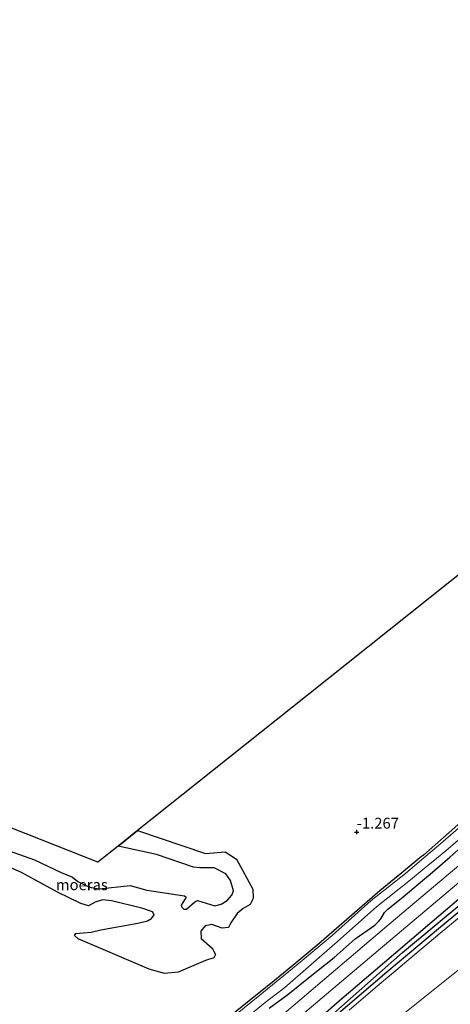
# Model space of a CAD drawing. Units: metres. Extents: x 49998 to 60000, y 406249 to 412500.
# Drawn here: x 52172 to 52272, y 406610 to 406837 of the extents above; entities that cross this region are included whole.
import ezdxf
from ezdxf.enums import TextEntityAlignment as Align

# ---------------------------------------------------------------- set-up
doc = ezdxf.new("R2010")
doc.units = ezdxf.units.M
doc.linetypes.add('IE-TERREINAFSCHEIDING', pattern=[10, 8, -2])
doc.layers.get('0').update_dxf_attribs({"lineweight": 25})
for name, color, linetype, lineweight in [('B-ME-GW-HOOGTEPUNT-S-B1', 10, 'Continuous', 25), ('B-ME-GW-INSTEEKWATERGANG-L-B1', 10, 'Continuous', 25), ('B-ME-GW-TEENLIJN-L-B1', 93, 'Continuous', 18), ('B-ME-GW-WATERGANG-GREPPEL-L-B1', 10, 'Continuous', 25), ('B-ME-IE-GRASLAND-GV-B6', 93, 'Continuous', 18), ('B-ME-IE-GRONDWERKLIJN-GROND_INGERICHT-GV-B6', 253, 'Continuous', 18), ('B-ME-IE-MOERAS-GV-B6', 10, 'Continuous', 25), ('B-ME-IE-TERREINAFSCHEIDING-RASTERHEKWERK-L-B1', 8, 'IE-TERREINAFSCHEIDING', 18), ('B-ME-KG-KADASTRAAL-OPNAMEDTMGRENS-L-B1', 10, 'Continuous', 25), ('B-ME-OG-WATER-GV-B6', 153, 'Continuous', 18), ('B-ME-VH-VERH_SOORT-BITUMEN-GV-B6', 8, 'IE-TERREINAFSCHEIDING-NATUURLIJK-HOUTWAL', 18)]:
    doc.layers.add(name, color=color, linetype=linetype, lineweight=lineweight)
doc.styles.add('NLCS-ISO', font='NLCS-ISO.TTF')
doc.linetypes.add('IE-TERREINAFSCHEIDING-NATUURLIJK-HOUTWAL', pattern='A,7,-1.5,[67,NLCS.SHX,S=0.75,R=45,X=0,Y=0],-1.5,7,-1.5,[70,NLCS.SHX,S=0.75,R=0,X=0,Y=0],-1.5', length=20)

# ---------------------------------------------------------------- blocks, each defined once
blk = doc.blocks.new('hoogtepunt')
for p, q in [((-0.5, 0), (0.5, 0)), ((0, 0.5), (0, -0.5))]:
    blk.add_line(p, q)

msp = doc.modelspace()

# ---------------------------------------------------------------- linework, layer by layer
at = {"layer": 'B-ME-GW-INSTEEKWATERGANG-L-B1'}
for points in [[(52380.6772, 406719.0492, -0.5251), (52380.8592, 406718.6788, -0.5251), (52380.909, 406718.3715, -0.5251), (52380.8243, 406718.0797, -0.5251), (52380.6428, 406717.8412, -0.5251), (52380.4273, 406717.6385, -0.5251), (52379.8449, 406717.1938, -0.5251), (52379.257, 406716.7586, -0.5251), (52372.0831, 406711.6677, -0.5251), (52364.9538, 406706.5174, -0.5251), (52360.7978, 406703.39, -0.5251), (52356.6575, 406700.2417, -0.5251), (52351.0428, 406695.9743, -0.5251), (52345.4749, 406691.6465, -0.5251), (52336.4687, 406684.3399, -0.5845), (52327.5355, 406676.9449, -0.6494), (52317.0047, 406668.2079, -0.6625), (52306.4738, 406659.4709, -0.6756), (52294.568, 406648.7815, -0.6756), (52281.1897, 406637.8903, -0.6756), (52268.8537, 406627.7064, -0.9241), (52256.9042, 406617.7237, -0.9241), (52239.3062, 406602.67, -0.9241)], [(52274.5705, 406652.77, -1.2051), (52269.9686, 406648.7208, -1.2051), (52265.3513, 406644.6887, -1.2051), (52264.5502, 406644.0286, -1.2051), (52260.3454, 406640.5632, -1.2051), (52255.3393, 406636.438, -1.2051), (52251.231, 406632.8816, -1.2051), (52247.1247, 406629.3226, -1.2051), (52241.2291, 406624.2575, -1.2614), (52235.2988, 406619.2325, -1.3176), (52230.0875, 406614.9797, -1.3176), (52224.8379, 406610.7733, -1.3176), (52221.1306, 406607.7997, -1.3176)], [(52229.853, 406609.4088, -0.755), (52234.0948, 406612.5832, -0.8112), (52239.2905, 406616.7303, -0.8112), (52244.7833, 406621.1067, -0.6424), (52249.6091, 406625.3917, -0.6424), (52253.4042, 406627.9962, -0.6987), (52254.144, 406628.534, -0.6987), (52254.9654, 406629.3781, -0.6987), (52255.5191, 406630.0048, -0.6987), (52256.394, 406631.4446, -0.6987), (52257.1203, 406632.2025, -0.6987), (52260.7111, 406635.0253, -0.6424), (52265.5936, 406639.2033, -0.6424), (52266.8859, 406640.3099, -0.6674), (52271.4201, 406644.1928, -0.755), (52278.6465, 406650.5743, -0.8112)], [(52233.5409, 406600.2079, -0.5513), (52246.0278, 406611.1771, -0.5513), (52256.3883, 406619.9753, -0.6756), (52267.3991, 406629.368, -0.6756), (52280.1565, 406640.2652, -0.6756)]]:
    msp.add_polyline3d(points, dxfattribs=at)
at = {"layer": 'B-ME-GW-TEENLIJN-L-B1'}
msp.add_polyline3d([(52223.364, 406573.7277, 0.4212), (52228.7473, 406579.4345, -0.0542), (52234.4067, 406586.1811, -0.242), (52236.4005, 406588.3336, -0.3028), (52237.4955, 406589.3371, -0.334), (52239.5656, 406590.912, -0.3889), (52242.8341, 406593.084, -0.4708), (52244.4447, 406594.1996, -0.5113), (52245.9796, 406595.4058, -0.5513), (52256.4619, 406604.679, -0.5513), (52273.3387, 406618.1737, -0.3028), (52293.8977, 406635.4124, -0.3028), (52313.7873, 406652.0347, -0.1785), (52326.0616, 406662.2607, -0.3429), (52343.7563, 406677.8113, -0.3429), (52356.7006, 406688.6441, -0.3429), (52375.4285, 406703.4747, -0.2187), (52396.9913, 406719.9141, 0.0299), (52409.1531, 406729.6441, 0.2784), (52422.6615, 406739.4227, 0.8997), (52436.813, 406749.589, 1.3968), (52457.4982, 406765.0533, 2.2667), (52469.05, 406772.9429, 2.6448)], dxfattribs=at)
at = {"layer": 'B-ME-GW-WATERGANG-GREPPEL-L-B1'}
msp.add_polyline3d([(52222.8321, 406589.4588, -1.359), (52230.6181, 406596.2861, -1.4833), (52230.9543, 406596.5685, -1.4833), (52242.4488, 406606.2256, -1.4833), (52260.5595, 406622.2336, -1.4833), (52282.3953, 406640.4245, -1.4833), (52299.9473, 406655.4216, -1.4833), (52308.065, 406662.6244, -1.4833), (52344.4812, 406691.8678, -1.0222), (52365.6638, 406708.5362, -0.7737), (52379.4766, 406718.0907, -0.6494)], dxfattribs=at)
at = {"layer": 'B-ME-IE-GRASLAND-GV-B6'}
for points in [[(52433.487, 406762.694, 1.505), (52406.078, 406744.653, 0.389), (52379.268, 406726.914, -0.344), (52368.443, 406719.43, -0.548), (52361.553, 406714.562, -0.617), (52355.481, 406710.128, -0.633), (52350.175, 406706.081, -0.588), (52327.17, 406687.423, -0.6), (52290.973, 406657.036, -0.596), (52257.923, 406629.118, -0.625), (52230.702, 406606.021, -0.641), (52224.2872, 406600.7209, -0.641), (52217.2293, 406594.4264, -0.6134), (52210.2572, 406588.0416, -0.5891), (52205.6375, 406583.4623, -0.5794), (52201.077, 406578.821, -0.572), (52197.731, 406575.235, -0.548), (52189.089, 406565.811, -0.588), (52188.381, 406565.127, -0.587), (52180.4331, 406557.5761, -0.571), (52175.8906, 406553.5268, -0.562), (52174.101, 406556.787, -0.8675)], [(52226.096, 406598.31, -0.592), (52254.948, 406622.664, -0.503), (52285.709, 406648.668, -0.512), (52312.651, 406671.324, -0.536), (52334.067, 406689.257, -0.552), (52343.216, 406696.795, -0.544), (52350.3, 406702.349, -0.548), (52359.369, 406709.205, -0.528), (52381.419, 406724.737, -0.334), (52407.961, 406742.324, 0.433), (52435.434, 406760.364, 1.449)], [(52392.217, 406729.209, -0.175), (52387.42, 406725.833, -0.346), (52387.036, 406725.523, -0.357), (52384.3648, 406723.9932, -0.3893), (52382.341, 406722.5153, -0.3893), (52382.3769, 406719.5196, -0.3893), (52381.8969, 406717.9507, -0.3563), (52363.1805, 406704.1144, -0.3563), (52347.527, 406691.7662, -0.4806), (52331.0654, 406678.3802, -0.4806), (52318.4933, 406668.0079, -0.4806), (52306.9793, 406657.8929, -0.4515), (52294.4666, 406647.281, -0.564), (52285.733, 406639.8341, -0.564), (52278.8093, 406634.6074, -0.6766), (52269.1744, 406626.6647, -0.7891), (52262.4672, 406621.0093, -0.8454), (52254.251, 406614.0925, -0.9016), (52248.2302, 406608.9586, -0.9016)], [(52164.5589, 406644.2687, -1.2128), (52172.81, 406640.6953, -1.2128), (52181.0769, 406636.1465, -1.2128), (52186.4752, 406633.5063, -1.2128), (52188.1929, 406632.9911, -1.2128), (52189.7403, 406633.7966, -1.2128), (52191.3925, 406634.3423, -1.2128), (52193.5331, 406634.1638, -1.2128), (52200.4736, 406632.4177, -1.2128), (52202.9847, 406631.6187, -1.2128), (52203.3405, 406630.8864, -1.2128), (52202.6826, 406630.0471, -1.2128), (52201.8289, 406629.5064, -1.2128), (52199.5999, 406628.9695, -1.2128), (52191.0199, 406627.486, -1.3371), (52188.8351, 406626.9518, -1.3371), (52185.2641, 406626.5983, -1.3371), (52184.9793, 406626.1814, -1.3371), (52185.8293, 406625.3464, -1.3371), (52202.1609, 406618.3901, -1.3371), (52205.6812, 406617.4095, -1.3371), (52208.8546, 406617.7384, -1.3371), (52215.1666, 406620.3909, -1.3371), (52217.0368, 406620.9944, -1.3371), (52217.453, 406621.7967, -1.3371), (52216.6531, 406623.256, -1.3371), (52214.1896, 406625.4336, -1.3371), (52214.0624, 406627.1342, -1.3371), (52215.07, 406628.4167, -1.3371), (52216.5823, 406628.7097, -1.3371), (52219.008, 406627.861, -1.3371), (52220.4871, 406627.9745, -1.3371), (52221.0168, 406629.0944, -1.3371), (52222.4171, 406631.1999, -1.3371), (52223.8541, 406632.3536, -1.3371), (52225.4608, 406633.2737, -1.3371), (52226.1481, 406634.7139, -1.3371), (52226.0405, 406636.815, -1.3371), (52222.2656, 406643.7041, -1.3371), (52219.6527, 406645.4287, -1.3371), (52215.1298, 406645.0385, -1.3371), (52199.5098, 406650.3366, -1.1822), (52238.533, 406681.463, -1.093), (52290.285, 406722.744, -1.178)], [(52239.3062, 406602.67, -0.9241), (52256.9042, 406617.7237, -0.9241), (52268.8537, 406627.7064, -0.9241), (52281.1897, 406637.8903, -0.6756), (52294.568, 406648.7815, -0.6756), (52306.4738, 406659.4709, -0.6756), (52317.0047, 406668.2079, -0.6625), (52327.5355, 406676.9449, -0.6494), (52336.4687, 406684.3399, -0.5845), (52345.4749, 406691.6465, -0.5251), (52351.0428, 406695.9743, -0.5251), (52356.6575, 406700.2417, -0.5251), (52360.7978, 406703.39, -0.5251), (52364.9538, 406706.5174, -0.5251), (52372.0831, 406711.6677, -0.5251), (52379.257, 406716.7586, -0.5251), (52379.8449, 406717.1938, -0.5251), (52380.4273, 406717.6385, -0.5251), (52380.6428, 406717.8412, -0.5251), (52380.8243, 406718.0797, -0.5251), (52380.909, 406718.3715, -0.5251), (52380.8592, 406718.6788, -0.5251), (52380.6772, 406719.0492, -0.5251)], [(52380.6772, 406719.0492, -0.5251), (52380.8592, 406718.6788, -0.5251), (52380.909, 406718.3715, -0.5251), (52380.8243, 406718.0797, -0.5251), (52380.6428, 406717.8412, -0.5251), (52380.4273, 406717.6385, -0.5251), (52379.8449, 406717.1938, -0.5251), (52379.257, 406716.7586, -0.5251), (52372.0831, 406711.6677, -0.5251), (52364.9538, 406706.5174, -0.5251), (52360.7978, 406703.39, -0.5251), (52356.6575, 406700.2417, -0.5251), (52351.0428, 406695.9743, -0.5251), (52345.4749, 406691.6465, -0.5251), (52336.4687, 406684.3399, -0.5845), (52327.5355, 406676.9449, -0.6494), (52317.0047, 406668.2079, -0.6625), (52306.4738, 406659.4709, -0.6756), (52294.568, 406648.7815, -0.6756), (52281.1897, 406637.8903, -0.6756), (52268.8537, 406627.7064, -0.9241), (52256.9042, 406617.7237, -0.9241), (52239.3062, 406602.67, -0.9241)], [(52380.6772, 406719.0492, -0.5251), (52379.4766, 406718.0907, -0.6494), (52365.6638, 406708.5362, -0.7737), (52344.4812, 406691.8678, -1.0222), (52308.065, 406662.6244, -1.4833), (52299.9473, 406655.4216, -1.4833), (52282.3953, 406640.4245, -1.4833), (52260.5595, 406622.2336, -1.4833), (52242.4488, 406606.2256, -1.4833)], [(52242.4488, 406606.2256, -1.4833), (52260.5595, 406622.2336, -1.4833), (52282.3953, 406640.4245, -1.4833), (52299.9473, 406655.4216, -1.4833), (52308.065, 406662.6244, -1.4833), (52344.4812, 406691.8678, -1.0222), (52365.6638, 406708.5362, -0.7737), (52379.4766, 406718.0907, -0.6494), (52380.6772, 406719.0492, -0.5251)], [(52286.5921, 406662.2454, -1.7678), (52269.3653, 406647.3722, -1.7678), (52264.9293, 406643.6067, -1.7678), (52261.1932, 406640.4353, -1.7678), (52253.3394, 406634.2014, -1.7678), (52244.3509, 406626.1688, -1.7678), (52236.0588, 406619.2244, -1.7678), (52227.6979, 406612.4165, -1.7678), (52220.0818, 406606.2375, -1.7678)], [(52221.2579, 406604.4755, -1.7678), (52228.9213, 406610.6929, -1.7678), (52233.4226, 406614.1799, -1.7678), (52245.5812, 406624.7468, -1.7678), (52254.5513, 406632.763, -1.7678), (52262.3863, 406638.9819, -1.7678), (52265.5179, 406641.5578, -1.7678), (52270.5103, 406645.6643, -1.7678), (52287.7914, 406660.5843, -1.7678)], [(52274.5705, 406652.77, -1.2051), (52269.9686, 406648.7208, -1.2051), (52265.3513, 406644.6887, -1.2051), (52264.5502, 406644.0286, -1.2051), (52260.3454, 406640.5632, -1.2051), (52255.3393, 406636.438, -1.2051), (52251.231, 406632.8816, -1.2051), (52247.1247, 406629.3226, -1.2051), (52241.2291, 406624.2575, -1.2614), (52235.2988, 406619.2325, -1.3176), (52230.0875, 406614.9797, -1.3176), (52224.8379, 406610.7733, -1.3176), (52221.1306, 406607.7997, -1.3176)], [(52221.1306, 406607.7997, -1.3176), (52224.8379, 406610.7733, -1.3176), (52230.0875, 406614.9797, -1.3176), (52235.2988, 406619.2325, -1.3176), (52241.2291, 406624.2575, -1.2614), (52247.1247, 406629.3226, -1.2051), (52251.231, 406632.8816, -1.2051), (52255.3393, 406636.438, -1.2051), (52260.3454, 406640.5632, -1.2051), (52264.5502, 406644.0286, -1.2051), (52265.3513, 406644.6887, -1.2051), (52269.9686, 406648.7208, -1.2051), (52274.5705, 406652.77, -1.2051)], [(52229.853, 406609.4088, -0.755), (52234.0948, 406612.5832, -0.8112), (52239.2905, 406616.7303, -0.8112), (52244.7833, 406621.1067, -0.6424), (52249.6091, 406625.3917, -0.6424), (52253.4042, 406627.9962, -0.6987), (52254.144, 406628.534, -0.6987), (52254.9654, 406629.3781, -0.6987), (52255.5191, 406630.0048, -0.6987), (52256.394, 406631.4446, -0.6987), (52257.1203, 406632.2025, -0.6987), (52260.7111, 406635.0253, -0.6424), (52265.5936, 406639.2033, -0.6424), (52266.8859, 406640.3099, -0.6674), (52271.4201, 406644.1928, -0.755), (52278.6465, 406650.5743, -0.8112)], [(52278.6465, 406650.5743, -0.8112), (52271.4201, 406644.1928, -0.755), (52266.8859, 406640.3099, -0.6674), (52265.5936, 406639.2033, -0.6424), (52260.7111, 406635.0253, -0.6424), (52257.1203, 406632.2025, -0.6987), (52256.394, 406631.4446, -0.6987), (52255.5191, 406630.0048, -0.6987), (52254.9654, 406629.3781, -0.6987), (52254.144, 406628.534, -0.6987), (52253.4042, 406627.9962, -0.6987), (52249.6091, 406625.3917, -0.6424), (52244.7833, 406621.1067, -0.6424), (52239.2905, 406616.7303, -0.8112), (52234.0948, 406612.5832, -0.8112), (52229.853, 406609.4088, -0.755)], [(52233.5409, 406600.2079, -0.5513), (52246.0278, 406611.1771, -0.5513), (52256.3883, 406619.9753, -0.6756), (52267.3991, 406629.368, -0.6756), (52280.1565, 406640.2652, -0.6756)], [(52280.1565, 406640.2652, -0.6756), (52267.3991, 406629.368, -0.6756), (52256.3883, 406619.9753, -0.6756), (52246.0278, 406611.1771, -0.5513), (52233.5409, 406600.2079, -0.5513)]]:
    msp.add_polyline3d(points, dxfattribs=at)
at = {"layer": 'B-ME-IE-GRONDWERKLIJN-GROND_INGERICHT-GV-B6'}
for points in [[(52248.2302, 406608.9586, -0.9016), (52254.251, 406614.0925, -0.9016), (52262.4672, 406621.0093, -0.8454), (52269.1744, 406626.6647, -0.7891), (52278.8093, 406634.6074, -0.6766), (52285.733, 406639.8341, -0.564), (52294.4666, 406647.281, -0.564), (52306.9793, 406657.8929, -0.4515), (52318.4933, 406668.0079, -0.4806), (52331.0654, 406678.3802, -0.4806), (52347.527, 406691.7662, -0.4806), (52363.1805, 406704.1144, -0.3563), (52381.8969, 406717.9507, -0.3563), (52382.3769, 406719.5196, -0.3893), (52382.341, 406722.5153, -0.3893), (52384.3648, 406723.9932, -0.3893), (52387.036, 406725.523, -0.357), (52391.306, 406724.684, -0.512), (52392.517, 406725.523, -0.503), (52392.217, 406729.209, -0.175), (52409.635, 406740.7, 0.347), (52439.327, 406760.249, 1.468)], [(52256.4619, 406604.679, -0.5513), (52273.3387, 406618.1737, -0.3028), (52293.8977, 406635.4124, -0.3028), (52313.7873, 406652.0347, -0.1785), (52326.0616, 406662.2607, -0.3429), (52343.7563, 406677.8113, -0.3429), (52356.7006, 406688.6441, -0.3429), (52375.4285, 406703.4747, -0.2187), (52396.9913, 406719.9141, 0.0299), (52409.1531, 406729.6441, 0.2784), (52422.6615, 406739.4227, 0.8997), (52436.813, 406749.589, 1.3968)], [(52436.813, 406749.589, 1.3968), (52422.6615, 406739.4227, 0.8997), (52409.1531, 406729.6441, 0.2784), (52396.9913, 406719.9141, 0.0299), (52375.4285, 406703.4747, -0.2187), (52356.7006, 406688.6441, -0.3429), (52343.7563, 406677.8113, -0.3429), (52326.0616, 406662.2607, -0.3429), (52313.7873, 406652.0347, -0.1785), (52293.8977, 406635.4124, -0.3028), (52273.3387, 406618.1737, -0.3028), (52256.4619, 406604.679, -0.5513)]]:
    msp.add_polyline3d(points, dxfattribs=at)
at = {"layer": 'B-ME-IE-MOERAS-GV-B6'}
msp.add_polyline3d([(52167.2425, 406646.5544, -1.599), (52175.7827, 406643.6244, -1.599), (52181.9136, 406640.6662, -1.599), (52184.491, 406639.5993, -1.599), (52185.7776, 406638.6135, -1.599), (52187.5658, 406637.6385, -1.599), (52188.8365, 406637.2346, -1.599), (52190.6652, 406636.9053, -1.599), (52197.7924, 406637.6466, -1.599), (52201.6158, 406636.5762, -1.599), (52210.3129, 406635.3242, -1.599), (52210.6766, 406634.9648, -1.599), (52209.5657, 406633.1075, -1.599), (52209.6706, 406632.712, -1.599), (52210.2019, 406632.2423, -1.599), (52210.7436, 406632.2557, -1.599), (52212.71, 406633.9246, -1.599), (52213.2768, 406634.1806, -1.599), (52217.3266, 406633.0237, -1.599), (52218.7905, 406633.3954, -1.599), (52220.1659, 406634.2239, -1.599), (52221.2175, 406635.4143, -1.599), (52221.5748, 406636.4614, -1.599), (52220.8846, 406638.8507, -1.599), (52219.8274, 406640.3531, -1.599), (52217.1688, 406641.7567, -1.599), (52213.855, 406641.7331, -1.599), (52212.3777, 406641.9032, -1.599), (52203.8807, 406644.7955, -1.599), (52195.0287, 406646.7623, -1.599), (52199.5098, 406650.3366, -1.1822), (52215.1298, 406645.0385, -1.3371), (52219.6527, 406645.4287, -1.3371), (52222.2656, 406643.7041, -1.3371), (52226.0405, 406636.815, -1.3371), (52226.1481, 406634.7139, -1.3371), (52225.4608, 406633.2737, -1.3371), (52223.8541, 406632.3536, -1.3371), (52222.4171, 406631.1999, -1.3371), (52221.0168, 406629.0944, -1.3371), (52220.4871, 406627.9745, -1.3371), (52219.008, 406627.861, -1.3371), (52216.5823, 406628.7097, -1.3371), (52215.07, 406628.4167, -1.3371), (52214.0624, 406627.1342, -1.3371), (52214.1896, 406625.4336, -1.3371), (52216.6531, 406623.256, -1.3371), (52217.453, 406621.7967, -1.3371), (52217.0368, 406620.9944, -1.3371), (52215.1666, 406620.3909, -1.3371), (52208.8546, 406617.7384, -1.3371), (52205.6812, 406617.4095, -1.3371), (52202.1609, 406618.3901, -1.3371), (52185.8293, 406625.3464, -1.3371), (52184.9793, 406626.1814, -1.3371), (52185.2641, 406626.5983, -1.3371), (52188.8351, 406626.9518, -1.3371), (52191.0199, 406627.486, -1.3371), (52199.5999, 406628.9695, -1.2128), (52201.8289, 406629.5064, -1.2128), (52202.6826, 406630.0471, -1.2128), (52203.3405, 406630.8864, -1.2128), (52202.9847, 406631.6187, -1.2128), (52200.4736, 406632.4177, -1.2128), (52193.5331, 406634.1638, -1.2128), (52191.3925, 406634.3423, -1.2128), (52189.7403, 406633.7966, -1.2128), (52188.1929, 406632.9911, -1.2128), (52186.4752, 406633.5063, -1.2128), (52181.0769, 406636.1465, -1.2128), (52172.81, 406640.6953, -1.2128), (52164.5589, 406644.2687, -1.2128)], dxfattribs=at)
at = {"layer": 'B-ME-IE-TERREINAFSCHEIDING-RASTERHEKWERK-L-B1'}
msp.add_polyline3d([(52248.2302, 406608.9586, -0.9016), (52254.251, 406614.0925, -0.9016), (52262.4672, 406621.0093, -0.8454), (52269.1744, 406626.6647, -0.7891), (52278.8093, 406634.6074, -0.6766), (52285.733, 406639.8341, -0.564), (52294.4666, 406647.281, -0.564), (52306.9793, 406657.8929, -0.4515), (52318.4933, 406668.0079, -0.4806), (52331.0654, 406678.3802, -0.4806), (52347.527, 406691.7662, -0.4806), (52363.1805, 406704.1144, -0.3563), (52381.8969, 406717.9507, -0.3563), (52382.3769, 406719.5196, -0.3893), (52382.341, 406722.5153, -0.3893), (52384.3648, 406723.9932, -0.3893)], dxfattribs=at)
at = {"layer": 'B-ME-KG-KADASTRAAL-OPNAMEDTMGRENS-L-B1'}
msp.add_polyline3d([(52433.776, 406837.199, -1.7678), (52420.167, 406826.344, -1.9373), (52419.594, 406825.887, -1.461), (52398.0287, 406808.6859, -1.2262), (52394.9335, 406806.217, -1.599), (52379.8066, 406794.1507, -1.599), (52345.0756, 406766.4468, -1.1019), (52290.285, 406722.744, -1.178), (52238.533, 406681.463, -1.093), (52199.5098, 406650.3366, -1.1822), (52195.0287, 406646.7623, -1.599), (52190.352, 406643.032, -1.5917), (52157.287, 406656.074, -1.138), (52115.4728, 406672.5659, -1.599), (52109.182, 406675.047, -1.4417)], dxfattribs=at)
at = {"layer": 'B-ME-OG-WATER-GV-B6'}
for points in [[(52220.0818, 406606.2375, -1.7678), (52227.6979, 406612.4165, -1.7678), (52236.0588, 406619.2244, -1.7678), (52244.3509, 406626.1688, -1.7678), (52253.3394, 406634.2014, -1.7678), (52261.1932, 406640.4353, -1.7678), (52264.9293, 406643.6067, -1.7678), (52269.3653, 406647.3722, -1.7678), (52286.5921, 406662.2454, -1.7678)], [(52287.7914, 406660.5843, -1.7678), (52270.5103, 406645.6643, -1.7678), (52265.5179, 406641.5578, -1.7678), (52262.3863, 406638.9819, -1.7678), (52254.5513, 406632.763, -1.7678), (52245.5812, 406624.7468, -1.7678), (52233.4226, 406614.1799, -1.7678), (52228.9213, 406610.6929, -1.7678), (52221.2579, 406604.4755, -1.7678)], [(52157.287, 406656.074, -1.138), (52190.352, 406643.032, -1.5917), (52195.0287, 406646.7623, -1.599), (52203.8807, 406644.7955, -1.599), (52212.3777, 406641.9032, -1.599), (52213.855, 406641.7331, -1.599), (52217.1688, 406641.7567, -1.599), (52219.8274, 406640.3531, -1.599), (52220.8846, 406638.8507, -1.599), (52221.5748, 406636.4614, -1.599), (52221.2175, 406635.4143, -1.599), (52220.1659, 406634.2239, -1.599), (52218.7905, 406633.3954, -1.599), (52217.3266, 406633.0237, -1.599), (52213.2768, 406634.1806, -1.599), (52212.71, 406633.9246, -1.599), (52210.7436, 406632.2557, -1.599), (52210.2019, 406632.2423, -1.599), (52209.6706, 406632.712, -1.599), (52209.5657, 406633.1075, -1.599), (52210.6766, 406634.9648, -1.599), (52210.3129, 406635.3242, -1.599), (52201.6158, 406636.5762, -1.599), (52197.7924, 406637.6466, -1.599), (52190.6652, 406636.9053, -1.599), (52188.8365, 406637.2346, -1.599), (52187.5658, 406637.6385, -1.599), (52185.7776, 406638.6135, -1.599), (52184.491, 406639.5993, -1.599), (52181.9136, 406640.6662, -1.599), (52175.7827, 406643.6244, -1.599), (52167.2425, 406646.5544, -1.599)]]:
    msp.add_polyline3d(points, dxfattribs=at)
at = {"layer": 'B-ME-VH-VERH_SOORT-BITUMEN-GV-B6'}
for points in [[(52175.8906, 406553.5268, -0.562), (52180.4331, 406557.5761, -0.571), (52188.381, 406565.127, -0.587), (52189.089, 406565.811, -0.588), (52197.731, 406575.235, -0.548), (52201.077, 406578.821, -0.572), (52205.6375, 406583.4623, -0.5794), (52210.2572, 406588.0416, -0.5891), (52217.2293, 406594.4264, -0.6134), (52224.2872, 406600.7209, -0.641), (52230.702, 406606.021, -0.641), (52257.923, 406629.118, -0.625), (52290.973, 406657.036, -0.596), (52327.17, 406687.423, -0.6), (52350.175, 406706.081, -0.588), (52355.481, 406710.128, -0.633), (52361.553, 406714.562, -0.617), (52368.443, 406719.43, -0.548), (52379.268, 406726.914, -0.344), (52406.078, 406744.653, 0.389), (52433.487, 406762.694, 1.505)], [(52435.434, 406760.364, 1.449), (52407.961, 406742.324, 0.433), (52381.419, 406724.737, -0.334), (52359.369, 406709.205, -0.528), (52350.3, 406702.349, -0.548), (52343.216, 406696.795, -0.544), (52334.067, 406689.257, -0.552), (52312.651, 406671.324, -0.536), (52285.709, 406648.668, -0.512), (52254.948, 406622.664, -0.503), (52226.096, 406598.31, -0.592)]]:
    msp.add_polyline3d(points, dxfattribs=at)

# ---------------------------------------------------------------- block references
at = {"layer": 'B-ME-GW-HOOGTEPUNT-S-B1', "rotation": 90}
msp.add_blockref('hoogtepunt', (52250, 406650.002, -1.267), dxfattribs=at)
msp.add_blockref('hoogtepunt', (52250, 406650.002, -1.267), dxfattribs=at)

# ---------------------------------------------------------------- texts
at = {"layer": 'B-ME-GW-HOOGTEPUNT-S-B1', "ltscale": 0.2, "style": 'NLCS-ISO'}
msp.add_text('-1.267', height=2.5, dxfattribs=at).set_placement((52250, 406650.002, -1.267), align=Align.BOTTOM_LEFT)
msp.add_text('-1.267', height=2.5, dxfattribs=at).set_placement((52250, 406650.002, -1.267), align=Align.BOTTOM_LEFT)
at = {"layer": 'B-ME-IE-MOERAS-GV-B6', "ltscale": 0.2, "style": 'NLCS-ISO'}
msp.add_text('moeras', height=2.5, dxfattribs=at).set_placement((52186.6718, 406637.8466), align=Align.MIDDLE_CENTER)

doc.saveas('drawing.dxf')
